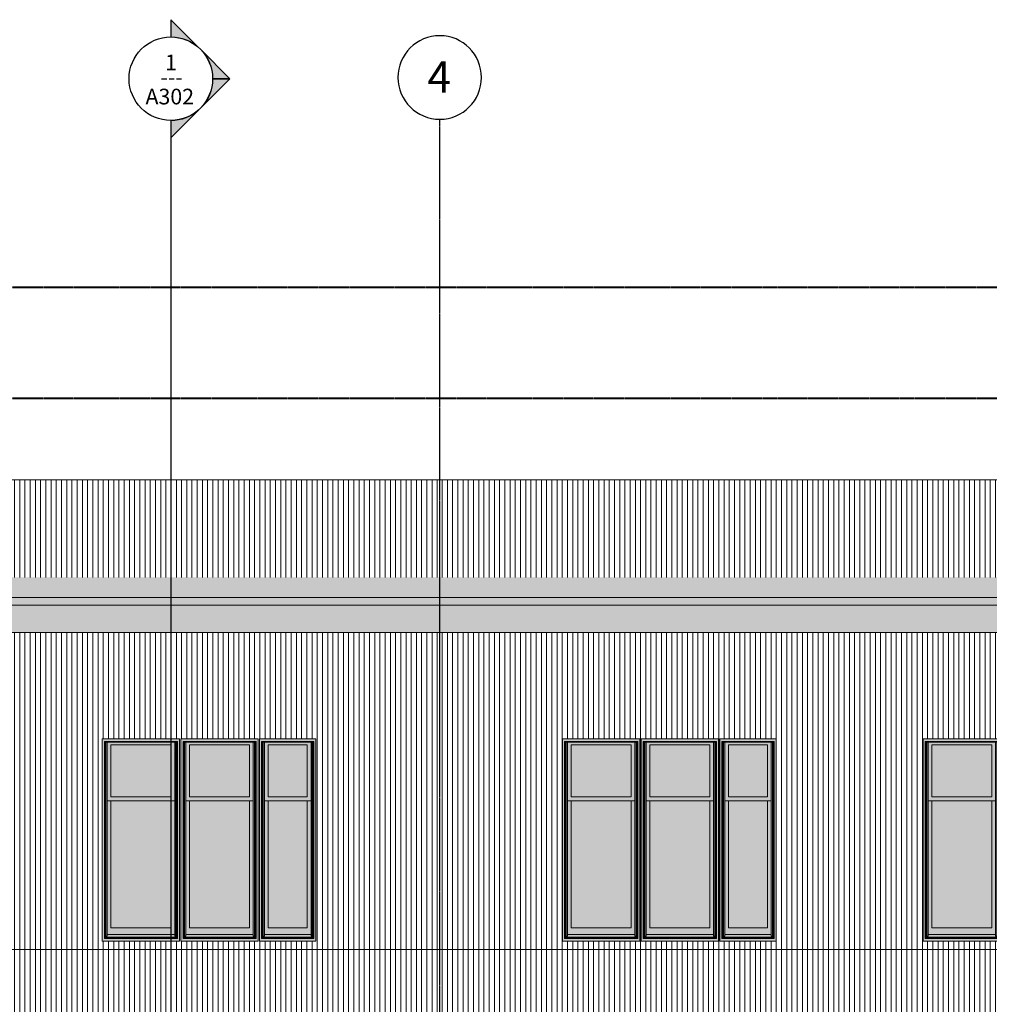
# Model space of a CAD drawing. Units: inches. Extents: x -3434 to -402, y -129 to 625.
# Drawn here: x -2598 to -2226, y 248 to 625 of the extents above; entities that cross this region are included whole.
import ezdxf

# ---------------------------------------------------------------- set-up
doc = ezdxf.new("R2010")
doc.units = ezdxf.units.IN
doc.header["$MEASUREMENT"] = 0
doc.linetypes.add('Aligning Line 1_8_', pattern=[0.25, 0.125, -0.125])
doc.linetypes.add('Grid Line 1_2_', pattern=[0.875, 0.5, -0.125, 0.125, -0.125])
for name, color, linetype, lineweight in [('0-1', 7, 'Continuous', 5), ('A-FLOR-LEVL-1', 51, 'Grid Line 1_2_', 9), ('A-GENM', 5, 'Continuous', 9), ('A-ROOF-OTLN', 132, 'Continuous', 9), ('A-ROOF-OTLN-1', 132, 'Continuous', 5), ('A-ROOF-PATT', 132, 'Continuous', 9), ('A-WALL', 113, 'Continuous', 9), ('A-WALL-PATT', 111, 'Continuous', 9), ('G-ANNO-SYMB', 111, 'Aligning Line 1_8_', 40), ('G-ANNO-SYMB-1', 147, 'Aligning Line 1_8_', 40), ('G-ANNO-SYMB-2', 111, 'Continuous', 30), ('G-ANNO-SYMB-3', 111, 'Continuous', 9), ('S-GRID-1', 1, 'Grid Line 1_2_', 30), ('S-GRID-IDEN', 1, 'Continuous', 30), ('S-GRID-IDEN-1', 1, 'Continuous', 9)]:
    doc.layers.add(name, color=color, linetype=linetype, lineweight=lineweight)
doc.styles.add('Arial', font='arial.ttf', dxfattribs={"height": 12})
doc.styles.add('Arial_1', font='arial.ttf', dxfattribs={"height": 6})
doc.styles.add('Century Gothic', font='ufonts.com_century-gothic.ttf', dxfattribs={"height": 6})

# ---------------------------------------------------------------- blocks, each defined once
blk = doc.blocks.new('101_W_33rd_St_Units_rvt-1-BUILDING ELEVATION - SOUTH')
at = {"layer": 'A-FLOR-LEVL-1'}
for p, q in [((-3362.01, 400.87), (-1590.05, 400.87)), ((-3362.01, 269), (-1590.05, 269))]:
    blk.add_line(p, q, dxfattribs=at)
at = {"layer": 'G-ANNO-SYMB-1'}
for p, q in [((-1654.51, 522.52), (-3285.18, 522.52)), ((-1654.51, 480), (-3297.53, 480))]:
    blk.add_line(p, q, dxfattribs=at)
blk = doc.blocks.new('101_W_33rd_St_Site_rvt-1-BUILDING ELEVATION - SOUTH')
at = {"layer": 'A-FLOR-LEVL-1'}
for p, q in [((-3362.01, 400.87), (-1590.05, 400.87)), ((-3362.01, 269), (-1590.05, 269))]:
    blk.add_line(p, q, dxfattribs=at)
at = {"layer": 'G-ANNO-SYMB-1'}
blk.add_line((-1654.51, 480), (-3297.53, 480), dxfattribs=at)
blk.add_line((-1654.51, 480), (-3297.53, 480), dxfattribs=at)
blk.add_line((-1654.51, 480), (-3297.53, 480), dxfattribs=at)
blk = doc.blocks.new('085000 - Windows - Double Hung1 - DOUBLE HUNG - 1862-3881441-BUILDING ELEVATION - SOUTH')
at = {"layer": 'A-GENM'}
h = blk.add_hatch(color=256, dxfattribs=at)
h.paths.add_polyline_path([(-2324.05, 272.25), (-2307.93, 272.25), (-2307.93, 349.69), (-2329.56, 349.69), (-2329.56, 272.25), (-2328.15, 272.25)], flags=0)
h.paths.add_polyline_path([(-2309.15, 273.28), (-2328.75, 273.28), (-2328.75, 348.75), (-2308.75, 348.75), (-2308.75, 273.28)], flags=0)
for points in [[(-2328.47, 273.9), (-2328.47, 348.44), (-2309.02, 348.43), (-2309.02, 273.9), (-2308.75, 273.9), (-2308.75, 348.75), (-2328.75, 348.75), (-2328.75, 273.9), (-2328.5, 273.9)], [(-2328.47, 273.9), (-2328.15, 274.11), (-2328.15, 348.44), (-2328.47, 348.44), (-2328.47, 274.11)], [(-2328.15, 274.11), (-2327.68, 274.11), (-2327.7, 348.44), (-2328.15, 348.44), (-2328.15, 274.75)], [(-2311.25, 327.44), (-2311.25, 347.44), (-2326.25, 347.44), (-2326.25, 327.44), (-2321.99, 327.44)], [(-2309.81, 274.11), (-2309.34, 274.12), (-2309.37, 348.44), (-2309.81, 348.43), (-2309.81, 274.42)], [(-2309.02, 273.9), (-2309.02, 348.44), (-2309.34, 348.44), (-2309.34, 274.11), (-2309.15, 273.99)], [(-2327.68, 274.75), (-2309.81, 274.75), (-2309.81, 325.94), (-2311.25, 325.94), (-2311.25, 277.31), (-2326.25, 277.31), (-2326.25, 325.94), (-2327.68, 325.94), (-2327.68, 274.77)], [(-2326.25, 277.31), (-2311.25, 277.31), (-2311.25, 325.94), (-2326.25, 325.94), (-2326.25, 282.33)], [(-2328.47, 273.79), (-2308.75, 273.79), (-2308.75, 273.9), (-2309.02, 273.9), (-2309.36, 274.11), (-2309.81, 274.11), (-2309.81, 274.75), (-2327.68, 274.73), (-2327.68, 274.11), (-2328.15, 274.11), (-2328.5, 273.9), (-2328.75, 273.9), (-2328.75, 273.79), (-2328.5, 273.79)], [(-2324.05, 273.38), (-2308.75, 273.4), (-2308.75, 273.79), (-2328.75, 273.79), (-2328.75, 273.38), (-2327.36, 273.38)], [(-2324.05, 273.28), (-2308.75, 273.28), (-2308.75, 273.38), (-2328.75, 273.38), (-2328.75, 273.28), (-2327.56, 273.28)]]:
    blk.add_hatch(color=256, dxfattribs=at).paths.add_polyline_path(points, flags=0)
h = blk.add_hatch(color=256, dxfattribs=at)
h.paths.add_polyline_path([(-2309.81, 325.94), (-2309.81, 348.44), (-2327.68, 348.43), (-2327.68, 325.94), (-2311.25, 325.94)], flags=0)
h.paths.add_polyline_path([(-2326.25, 327.44), (-2326.25, 347.44), (-2311.25, 347.44), (-2311.25, 327.44), (-2321.99, 327.44)], flags=0)
for p, q in [((-2329.56, 272.25), (-2329.56, 349.69)), ((-2307.93, 349.69), (-2329.56, 349.69)), ((-2328.75, 348.75), (-2328.75, 273.28)), ((-2328.75, 348.75), (-2308.75, 348.75)), ((-2328.47, 348.44), (-2309.02, 348.44)), ((-2328.47, 348.44), (-2328.47, 273.9)), ((-2328.15, 348.44), (-2328.15, 274.11)), ((-2327.68, 348.44), (-2327.68, 274.11)), ((-2326.25, 327.44), (-2326.25, 347.44)), ((-2326.25, 347.44), (-2311.25, 347.44)), ((-2311.25, 347.44), (-2311.25, 327.44)), ((-2309.81, 348.44), (-2309.81, 274.11)), ((-2309.34, 348.44), (-2309.34, 274.11)), ((-2309.02, 348.44), (-2309.02, 273.9)), ((-2308.75, 348.75), (-2308.75, 273.28)), ((-2307.93, 272.25), (-2307.93, 349.69)), ((-2327.68, 325.94), (-2309.81, 325.94)), ((-2311.25, 327.44), (-2326.25, 327.44)), ((-2326.25, 277.31), (-2326.25, 325.94)), ((-2311.25, 325.94), (-2311.25, 277.31)), ((-2311.25, 277.31), (-2326.25, 277.31)), ((-2329.56, 272.25), (-2307.93, 272.25)), ((-2328.75, 273.9), (-2328.47, 273.9)), ((-2308.75, 273.79), (-2328.75, 273.79)), ((-2308.75, 273.38), (-2328.75, 273.38)), ((-2308.75, 273.28), (-2328.75, 273.28)), ((-2328.47, 273.9), (-2328.15, 274.11)), ((-2328.15, 274.11), (-2327.68, 274.11)), ((-2327.68, 274.75), (-2309.81, 274.75)), ((-2309.81, 274.11), (-2309.34, 274.11)), ((-2309.34, 274.11), (-2309.02, 273.9)), ((-2309.02, 273.9), (-2308.75, 273.9))]:
    blk.add_line(p, q, dxfattribs=at)
blk = doc.blocks.new('085000 - Windows - Double Hung1 - DOUBLE HUNG - 2662-3881071-BUILDING ELEVATION - SOUTH')
at = {"layer": 'A-GENM'}
h = blk.add_hatch(color=256, dxfattribs=at)
h.paths.add_polyline_path([(-2247.82, 272.25), (-2222, 272.25), (-2222, 349.69), (-2251.62, 349.69), (-2251.62, 272.25), (-2250.21, 272.25)], flags=0)
h.paths.add_polyline_path([(-2223.4, 273.28), (-2250.81, 273.28), (-2250.81, 348.75), (-2222.81, 348.75), (-2222.81, 273.28)], flags=0)
for points in [[(-2223.08, 273.9), (-2222.81, 273.9), (-2222.81, 348.75), (-2250.81, 348.75), (-2250.81, 273.9), (-2250.53, 273.9), (-2250.53, 348.44), (-2223.08, 348.43), (-2223.08, 274.11)], [(-2250.53, 273.9), (-2250.21, 274.11), (-2250.21, 348.44), (-2250.53, 348.44), (-2250.53, 274.11)], [(-2250.21, 274.11), (-2249.75, 274.11), (-2249.76, 348.44), (-2250.21, 348.44), (-2250.21, 274.75)], [(-2225.31, 327.44), (-2225.31, 347.44), (-2248.31, 347.44), (-2248.31, 327.44), (-2234.49, 327.44)], [(-2223.87, 274.11), (-2223.4, 274.12), (-2223.43, 348.44), (-2223.87, 348.43), (-2223.87, 274.42)], [(-2223.08, 273.9), (-2223.08, 348.44), (-2223.4, 348.44), (-2223.4, 274.11)], [(-2232.13, 274.75), (-2223.87, 274.75), (-2223.87, 325.94), (-2225.31, 325.94), (-2225.31, 277.31), (-2248.31, 277.31), (-2248.31, 325.94), (-2249.75, 325.94), (-2249.75, 274.75), (-2244.16, 274.75)], [(-2248.31, 277.31), (-2225.31, 277.31), (-2225.31, 325.94), (-2248.31, 325.94), (-2248.31, 282.33)], [(-2244.35, 273.79), (-2222.81, 273.79), (-2222.81, 273.9), (-2223.08, 273.9), (-2223.42, 274.11), (-2223.87, 274.11), (-2223.87, 274.75), (-2249.75, 274.74), (-2249.75, 274.11), (-2250.21, 274.11), (-2250.53, 273.9), (-2250.81, 273.9), (-2250.81, 273.79), (-2244.97, 273.79)], [(-2225.63, 273.38), (-2222.81, 273.39), (-2222.81, 273.79), (-2250.81, 273.79), (-2250.81, 273.38), (-2232.13, 273.38)], [(-2244.35, 273.28), (-2222.81, 273.28), (-2222.81, 273.38), (-2250.81, 273.38), (-2250.81, 273.28), (-2244.97, 273.28)]]:
    blk.add_hatch(color=256, dxfattribs=at).paths.add_polyline_path(points, flags=0)
h = blk.add_hatch(color=256, dxfattribs=at)
h.paths.add_polyline_path([(-2225.44, 325.94), (-2223.87, 325.97), (-2223.87, 348.44), (-2249.75, 348.43), (-2249.75, 325.94), (-2234.15, 325.94)], flags=0)
h.paths.add_polyline_path([(-2248.31, 327.44), (-2248.31, 347.44), (-2225.31, 347.44), (-2225.31, 327.44), (-2244.97, 327.44)], flags=0)
for p, q in [((-2251.62, 272.25), (-2251.62, 349.69)), ((-2222, 349.69), (-2251.62, 349.69)), ((-2250.81, 348.75), (-2250.81, 273.28)), ((-2250.81, 348.75), (-2222.81, 348.75)), ((-2250.53, 348.44), (-2223.08, 348.44)), ((-2250.53, 348.44), (-2250.53, 273.9)), ((-2250.21, 348.44), (-2250.21, 274.11)), ((-2249.75, 348.44), (-2249.75, 274.11)), ((-2248.31, 327.44), (-2248.31, 347.44)), ((-2248.31, 347.44), (-2225.31, 347.44)), ((-2225.31, 347.44), (-2225.31, 327.44)), ((-2223.87, 348.44), (-2223.87, 274.11)), ((-2223.4, 348.44), (-2223.4, 274.11)), ((-2223.08, 348.44), (-2223.08, 273.9)), ((-2222.81, 348.75), (-2222.81, 273.28)), ((-2222, 272.25), (-2222, 349.69)), ((-2249.75, 325.94), (-2223.87, 325.94)), ((-2225.31, 327.44), (-2248.31, 327.44)), ((-2248.31, 277.31), (-2248.31, 325.94)), ((-2225.31, 325.94), (-2225.31, 277.31)), ((-2225.31, 277.31), (-2248.31, 277.31)), ((-2251.62, 272.25), (-2222, 272.25)), ((-2250.81, 273.9), (-2250.53, 273.9)), ((-2222.81, 273.79), (-2250.81, 273.79)), ((-2222.81, 273.38), (-2250.81, 273.38)), ((-2222.81, 273.28), (-2250.81, 273.28)), ((-2250.53, 273.9), (-2250.21, 274.11)), ((-2250.21, 274.11), (-2249.75, 274.11)), ((-2249.75, 274.75), (-2223.87, 274.75)), ((-2223.87, 274.11), (-2223.4, 274.11)), ((-2223.4, 274.11), (-2223.08, 273.9)), ((-2223.08, 273.9), (-2222.81, 273.9))]:
    blk.add_line(p, q, dxfattribs=at)
blk = doc.blocks.new('085000 - Windows - Double Hung1 - DOUBLE HUNG - 1862-4037383-BUILDING ELEVATION - SOUTH')
at = {"layer": 'A-GENM'}
h = blk.add_hatch(color=256, dxfattribs=at)
h.paths.add_polyline_path([(-2484.3, 272.25), (-2484.3, 349.69), (-2505.93, 349.69), (-2505.93, 272.25), (-2484.99, 272.25)], flags=0)
h.paths.add_polyline_path([(-2485.12, 273.28), (-2505.12, 273.28), (-2505.12, 348.75), (-2485.12, 348.75), (-2485.12, 273.35)], flags=0)
for points in [[(-2505.12, 273.9), (-2504.84, 273.9), (-2504.84, 348.44), (-2485.39, 348.43), (-2485.39, 273.9), (-2485.12, 273.9), (-2485.12, 348.75), (-2505.12, 348.75), (-2505.12, 274.17)], [(-2504.84, 273.9), (-2504.52, 274.11), (-2504.52, 348.44), (-2504.84, 348.44), (-2504.84, 274.11)], [(-2504.52, 274.11), (-2504.05, 274.11), (-2504.07, 348.44), (-2504.52, 348.44), (-2504.52, 274.75)], [(-2502.62, 327.44), (-2487.62, 327.44), (-2487.62, 347.44), (-2502.62, 347.44), (-2502.62, 329.51)], [(-2486.18, 274.11), (-2485.71, 274.12), (-2485.74, 348.44), (-2486.18, 348.43), (-2486.18, 274.42)], [(-2485.39, 273.9), (-2485.39, 348.44), (-2485.71, 348.44), (-2485.71, 274.11)], [(-2488.86, 274.75), (-2486.18, 274.75), (-2486.18, 325.94), (-2487.62, 325.94), (-2487.62, 277.31), (-2502.62, 277.31), (-2502.62, 325.94), (-2504.05, 325.94), (-2504.05, 274.75), (-2497.29, 274.75)], [(-2502.62, 277.31), (-2487.62, 277.31), (-2487.62, 325.94), (-2502.62, 325.94), (-2502.62, 278.04)], [(-2497.29, 273.79), (-2485.12, 273.79), (-2485.12, 273.9), (-2485.39, 273.9), (-2485.73, 274.11), (-2486.18, 274.11), (-2486.18, 274.75), (-2504.05, 274.73), (-2504.05, 274.11), (-2504.52, 274.11), (-2504.87, 273.9), (-2505.12, 273.9), (-2505.12, 273.79), (-2500.79, 273.79)], [(-2500.79, 273.38), (-2485.12, 273.4), (-2485.12, 273.79), (-2505.12, 273.79), (-2505.12, 273.38), (-2501.69, 273.38)], [(-2500.79, 273.28), (-2485.12, 273.28), (-2485.12, 273.38), (-2505.12, 273.38), (-2505.12, 273.28), (-2501.69, 273.28)]]:
    blk.add_hatch(color=256, dxfattribs=at).paths.add_polyline_path(points, flags=0)
h = blk.add_hatch(color=256, dxfattribs=at)
h.paths.add_polyline_path([(-2487.62, 325.94), (-2486.18, 325.94), (-2486.18, 348.44), (-2504.05, 348.43), (-2504.05, 325.94), (-2487.75, 325.94)], flags=0)
h.paths.add_polyline_path([(-2502.62, 327.44), (-2502.62, 347.44), (-2487.62, 347.44), (-2487.62, 327.44), (-2501.69, 327.44)], flags=0)
for p, q in [((-2505.93, 272.25), (-2505.93, 349.69)), ((-2484.3, 349.69), (-2505.93, 349.69)), ((-2505.12, 348.75), (-2505.12, 273.28)), ((-2505.12, 348.75), (-2485.12, 348.75)), ((-2504.84, 348.44), (-2485.39, 348.44)), ((-2504.84, 348.44), (-2504.84, 273.9)), ((-2504.52, 348.44), (-2504.52, 274.11)), ((-2504.05, 348.44), (-2504.05, 274.11)), ((-2502.62, 327.44), (-2502.62, 347.44)), ((-2502.62, 347.44), (-2487.62, 347.44)), ((-2487.62, 347.44), (-2487.62, 327.44)), ((-2486.18, 348.44), (-2486.18, 274.11)), ((-2485.71, 348.44), (-2485.71, 274.11)), ((-2485.39, 348.44), (-2485.39, 273.9)), ((-2485.12, 348.75), (-2485.12, 273.28)), ((-2484.3, 272.25), (-2484.3, 349.69)), ((-2504.05, 325.94), (-2486.18, 325.94)), ((-2487.62, 327.44), (-2502.62, 327.44)), ((-2502.62, 277.31), (-2502.62, 325.94)), ((-2487.62, 325.94), (-2487.62, 277.31)), ((-2487.62, 277.31), (-2502.62, 277.31)), ((-2505.93, 272.25), (-2484.3, 272.25)), ((-2505.12, 273.9), (-2504.84, 273.9)), ((-2485.12, 273.79), (-2505.12, 273.79)), ((-2485.12, 273.38), (-2505.12, 273.38)), ((-2485.12, 273.28), (-2505.12, 273.28)), ((-2504.84, 273.9), (-2504.52, 274.11)), ((-2504.52, 274.11), (-2504.05, 274.11)), ((-2504.05, 274.75), (-2486.18, 274.75)), ((-2486.18, 274.11), (-2485.71, 274.11)), ((-2485.71, 274.11), (-2485.39, 273.9)), ((-2485.39, 273.9), (-2485.12, 273.9))]:
    blk.add_line(p, q, dxfattribs=at)
blk = doc.blocks.new('085000 - Windows - Double Hung1 - DOUBLE HUNG - 2662-4037370-BUILDING ELEVATION - SOUTH')
at = {"layer": 'A-GENM'}
h = blk.add_hatch(color=256, dxfattribs=at)
h.paths.add_polyline_path([(-2536.05, 272.25), (-2506.43, 272.25), (-2506.43, 349.69), (-2536.05, 349.69), (-2536.05, 273)], flags=0)
h.paths.add_polyline_path([(-2535.24, 273.28), (-2535.24, 348.75), (-2507.24, 348.75), (-2507.24, 273.28), (-2534.99, 273.28)], flags=0)
for points in [[(-2534.97, 273.9), (-2534.97, 348.44), (-2507.52, 348.44), (-2507.49, 273.9), (-2507.24, 273.9), (-2507.24, 348.75), (-2535.24, 348.75), (-2535.24, 273.9), (-2534.99, 273.9)], [(-2534.97, 273.9), (-2534.65, 274.11), (-2534.65, 348.44), (-2534.97, 348.44), (-2534.97, 274.11)], [(-2534.65, 274.11), (-2534.18, 274.11), (-2534.19, 348.44), (-2534.65, 348.44), (-2534.65, 274.75)], [(-2509.74, 327.44), (-2509.74, 347.44), (-2532.74, 347.44), (-2532.74, 327.44), (-2514.53, 327.44)], [(-2508.3, 274.11), (-2507.84, 274.12), (-2507.86, 348.44), (-2508.3, 348.43), (-2508.3, 274.42)], [(-2507.52, 273.9), (-2507.52, 348.44), (-2507.84, 348.44), (-2507.84, 274.11)], [(-2534.18, 274.75), (-2508.3, 274.75), (-2508.3, 325.94), (-2509.74, 325.94), (-2509.74, 277.31), (-2532.74, 277.31), (-2532.74, 325.94), (-2534.18, 325.94), (-2534.18, 274.77)], [(-2532.74, 277.31), (-2509.74, 277.31), (-2509.74, 325.94), (-2532.74, 325.94), (-2532.74, 282.33)], [(-2507.49, 273.79), (-2507.24, 273.79), (-2507.24, 273.9), (-2507.52, 273.9), (-2507.85, 274.11), (-2508.3, 274.11), (-2508.3, 274.75), (-2534.18, 274.74), (-2534.18, 274.11), (-2534.65, 274.11), (-2534.99, 273.9), (-2535.24, 273.9), (-2535.24, 273.79), (-2507.52, 273.79)], [(-2510.07, 273.38), (-2507.24, 273.39), (-2507.24, 273.79), (-2535.24, 273.79), (-2535.24, 273.38), (-2514.53, 273.38)], [(-2514.53, 273.28), (-2507.24, 273.28), (-2507.24, 273.38), (-2535.24, 273.38), (-2535.24, 273.28), (-2527.36, 273.28)]]:
    blk.add_hatch(color=256, dxfattribs=at).paths.add_polyline_path(points, flags=0)
h = blk.add_hatch(color=256, dxfattribs=at)
h.paths.add_polyline_path([(-2509.74, 325.94), (-2508.3, 325.97), (-2508.3, 348.44), (-2534.18, 348.43), (-2534.18, 325.94), (-2509.88, 325.94)], flags=0)
h.paths.add_polyline_path([(-2527.36, 327.44), (-2532.74, 327.44), (-2532.74, 347.44), (-2509.74, 347.44), (-2509.74, 327.44), (-2514.53, 327.44)], flags=0)
for p, q in [((-2536.05, 272.25), (-2536.05, 349.69)), ((-2506.43, 349.69), (-2536.05, 349.69)), ((-2535.24, 348.75), (-2535.24, 273.28)), ((-2535.24, 348.75), (-2507.24, 348.75)), ((-2534.97, 348.44), (-2507.52, 348.44)), ((-2534.97, 348.44), (-2534.97, 273.9)), ((-2534.65, 348.44), (-2534.65, 274.11)), ((-2534.18, 348.44), (-2534.18, 274.11)), ((-2532.74, 327.44), (-2532.74, 347.44)), ((-2532.74, 347.44), (-2509.74, 347.44)), ((-2509.74, 347.44), (-2509.74, 327.44)), ((-2508.3, 348.44), (-2508.3, 274.11)), ((-2507.84, 348.44), (-2507.84, 274.11)), ((-2507.52, 348.44), (-2507.52, 273.9)), ((-2507.24, 348.75), (-2507.24, 273.28)), ((-2506.43, 272.25), (-2506.43, 349.69)), ((-2534.18, 325.94), (-2508.3, 325.94)), ((-2509.74, 327.44), (-2532.74, 327.44)), ((-2532.74, 277.31), (-2532.74, 325.94)), ((-2509.74, 325.94), (-2509.74, 277.31)), ((-2509.74, 277.31), (-2532.74, 277.31)), ((-2536.05, 272.25), (-2506.43, 272.25)), ((-2535.24, 273.9), (-2534.97, 273.9)), ((-2507.24, 273.79), (-2535.24, 273.79)), ((-2507.24, 273.38), (-2535.24, 273.38)), ((-2507.24, 273.28), (-2535.24, 273.28)), ((-2534.97, 273.9), (-2534.65, 274.11)), ((-2534.65, 274.11), (-2534.18, 274.11)), ((-2534.18, 274.75), (-2508.3, 274.75)), ((-2508.3, 274.11), (-2507.84, 274.11)), ((-2507.84, 274.11), (-2507.52, 273.9)), ((-2507.52, 273.9), (-2507.24, 273.9))]:
    blk.add_line(p, q, dxfattribs=at)
blk = doc.blocks.new('Grid - Grid Head - Circle-50561-BUILDING ELEVATION - SOUTH')
at = {"layer": 'S-GRID-IDEN'}
for start, end in [(0, 180), (180, 360)]:
    blk.add_arc((-2668.86, 603.02), 16, start, end, dxfattribs=at)
blk = doc.blocks.new('Section - Section Head - Filled-22785-BUILDING ELEVATION - SOUTH')
at = {"layer": 'G-ANNO-SYMB-3'}
h = blk.add_hatch(color=256, dxfattribs=at)
edge = h.paths.add_edge_path(flags=0)
edge.add_line((-2529.16, -94.56), (-2539.9, -83.83))
edge.add_line((-2539.9, -83.83), (-2539.9, -90.43))
edge.add_arc((-2539.9, -106.45), 16.02, 47.9216, 90, ccw=False)
h = blk.add_hatch(color=256, dxfattribs=at)
edge = h.paths.add_edge_path(flags=0)
edge.add_arc((-2539.9, -106.45), 16, 0, 45, ccw=False)
edge.add_line((-2523.9, -106.45), (-2517.27, -106.45))
edge.add_line((-2517.27, -106.45), (-2528.58, -95.14))
h = blk.add_hatch(color=256, dxfattribs=at)
edge = h.paths.add_edge_path(flags=0)
edge.add_line((-2528.58, -117.77), (-2517.27, -106.45))
edge.add_line((-2517.27, -106.45), (-2523.9, -106.45))
edge.add_arc((-2539.9, -106.45), 16, 315, 360, ccw=False)
h = blk.add_hatch(color=256, dxfattribs=at)
edge = h.paths.add_edge_path(flags=0)
edge.add_arc((-2539.9, -106.45), 16.02, 270, 312.0784, ccw=False)
edge.add_line((-2539.9, -122.47), (-2539.9, -129.08))
edge.add_line((-2539.9, -129.08), (-2529.16, -118.35))
at = {"layer": 'G-ANNO-SYMB-2'}
for p, q in [((-2539.9, -90.43), (-2539.9, -83.83)), ((-2539.9, -83.83), (-2529.16, -94.56)), ((-2528.58, -95.14), (-2517.27, -106.45)), ((-2517.27, -106.45), (-2528.58, -117.77)), ((-2523.9, -106.45), (-2517.27, -106.45)), ((-2517.27, -106.45), (-2523.9, -106.45)), ((-2529.16, -118.35), (-2539.9, -129.08)), ((-2539.9, -129.08), (-2539.9, -122.47))]:
    blk.add_line(p, q, dxfattribs=at)
for centre, radius, start, end in [((-2539.9, -106.47), 16, 90, 270), ((-2539.9, -106.45), 16.02, 47.9216, 90), ((-2539.9, -106.47), 16, 270, 90), ((-2539.9, -106.45), 16, 360, 45), ((-2539.9, -106.45), 16, 315, 360), ((-2539.9, -106.45), 16.02, 270, 312.0784)]:
    blk.add_arc(centre, radius, start, end, dxfattribs=at)

msp = doc.modelspace()

# ---------------------------------------------------------------- hatches: boundary and pattern name
at = {"layer": 'A-ROOF-OTLN-1'}
msp.add_hatch(color=256, dxfattribs=at).paths.add_polyline_path([(-1859.89, 390.38), (-1660.11, 390.38), (-1660.11, 403.88), (-3237.61, 403.88), (-3237.61, 390.38), (-1895.84, 390.38)], flags=0)
at = {"layer": 'A-ROOF-PATT'}
h = msp.add_hatch(dxfattribs=at)
h.set_pattern_fill('FP_44', color=256, style=0, pattern_type=2)
h.set_pattern_definition([(0, (6, -2980.526), (12.75, 1.897), [3, -2.5, 3.5, -1.5, -6.5]), (0, (6, -2980.526), (12.75, 1.897), [-10.5, 4.5, -2]), (0, (9, -2980.447), (12.75, 1.897), [2.5, -9.5, 2, -3]), (0, (15, -2980.645), (12.75, 1.897), [1.5, -15.5]), (90, (6, -2980.526), (-4.25, 1.897), [1.818, -5.771]), (90, (9, -2980.526), (-4.25, 1.897), [1.779, -5.811]), (90, (11.5, -2980.526), (-4.25, 1.897), [1.66, -5.929]), (90, (15, -2980.645), (-4.25, 1.897), [1.818, -5.771]), (90, (16.5, -2980.645), (-4.25, 1.897), [1.818, -5.771]), (90, (21, -2980.526), (-4.25, 1.897), [1.739, -5.85])])
h.paths.add_polyline_path([(-1859.89, 403.88), (-1660.86, 403.88), (-1683.86, 411.54), (-1975.36, 411.54), (-1975.36, 431.54), (-2202.36, 431.54), (-2202.36, 411.54), (-2671.36, 411.54), (-2671.36, 431.54), (-2898.36, 431.54), (-2898.36, 411.54), (-3189.86, 411.54), (-3189.86, 419.54), (-3236.86, 403.88), (-1914.19, 403.88)], flags=0)
at = {"layer": 'A-WALL-PATT'}
h = msp.add_hatch(dxfattribs=at)
h.set_pattern_fill('FP_40', color=256, style=0, pattern_type=2)
h.set_pattern_definition([(90, (-2667.795, 135.125), (-2, 1e-16), [])])
h.paths.add_polyline_path([(-2664.23, 217), (-2436.86, 217), (-2436.86, 390.38), (-2664.23, 390.38), (-2664.23, 258.75), (-2650.86, 258.75), (-2650.86, 243.75), (-2664.23, 243.75), (-2664.23, 230.86)], flags=0)
h.paths.add_polyline_path([(-2630.41, 272.25), (-2630.41, 349.69), (-2600.78, 349.69), (-2600.78, 272.25), (-2630.05, 272.25)], flags=0)
h.paths.add_polyline_path([(-2484.3, 272.25), (-2505.93, 272.25), (-2505.93, 349.69), (-2484.3, 349.69), (-2484.3, 273.28)], flags=0)
h.paths.add_polyline_path([(-2566.18, 272.25), (-2566.18, 349.69), (-2536.55, 349.69), (-2536.55, 272.25), (-2565.87, 272.25)], flags=0)
h.paths.add_polyline_path([(-2507.24, 272.25), (-2536.05, 272.25), (-2536.05, 349.69), (-2506.43, 349.69), (-2506.43, 272.25)], flags=0)
h.paths.add_polyline_path([(-2628.3, 411.54), (-2436.86, 411.54), (-2436.86, 448.87), (-2664.23, 448.87), (-2664.23, 411.54), (-2640.35, 411.54)], flags=0)
h = msp.add_hatch(dxfattribs=at)
h.set_pattern_fill('FP_36', color=256, style=0, pattern_type=2)
h.set_pattern_definition([(90, (-2205.92, 135.125), (-2, 1e-16), [])])
h.paths.add_polyline_path([(-2436.86, 217), (-2209.48, 217), (-2209.48, 243.75), (-2222.86, 243.75), (-2222.86, 258.75), (-2209.48, 258.75), (-2209.48, 390.38), (-2436.86, 390.38), (-2436.86, 218)], flags=0)
h.paths.add_polyline_path([(-2244.97, 272.25), (-2251.62, 272.25), (-2251.62, 349.69), (-2222, 349.69), (-2222, 272.25), (-2232.13, 272.25)], flags=0)
h.paths.add_polyline_path([(-2347.66, 272.25), (-2359.68, 272.25), (-2359.68, 349.69), (-2330.06, 349.69), (-2330.06, 272.25), (-2334.82, 272.25)], flags=0)
h.paths.add_polyline_path([(-2328.75, 272.25), (-2329.56, 272.25), (-2329.56, 349.69), (-2307.93, 349.69), (-2307.93, 272.25), (-2321.99, 272.25)], flags=0)
h.paths.add_polyline_path([(-2389, 272.25), (-2389.81, 272.25), (-2389.81, 349.69), (-2360.18, 349.69), (-2360.18, 272.25), (-2386.17, 272.25)], flags=0)
h.paths.add_polyline_path([(-2214.19, 411.54), (-2209.48, 411.54), (-2209.48, 448.87), (-2436.86, 448.87), (-2436.86, 411.54), (-2225.34, 411.54)], flags=0)

# ---------------------------------------------------------------- linework, layer by layer
at = {"layer": 'A-FLOR-LEVL-1'}
for p, q in [((-3434.23, 400.87), (-1532.26, 400.87)), ((-3434.23, 269), (-1532.26, 269))]:
    msp.add_line(p, q, dxfattribs=at)
at = {"layer": 'A-ROOF-OTLN'}
for p, q in [((-3237.61, 403.88), (-1660.11, 403.88)), ((-1660.11, 390.38), (-3237.61, 390.38))]:
    msp.add_line(p, q, dxfattribs=at)
at = {"layer": 'A-WALL'}
msp.add_line((-2202.36, 448.87), (-2671.36, 448.87), dxfattribs=at)
at = {"layer": 'G-ANNO-SYMB'}
msp.add_line((-1654.51, 480), (-3297.53, 480), dxfattribs=at)
msp.add_line((-1654.51, 480), (-3297.53, 480), dxfattribs=at)
at = {"layer": 'G-ANNO-SYMB-2'}
msp.add_line((-2539.9, 586.52), (-2539.9, -90.45), dxfattribs=at)
at = {"layer": 'S-GRID-1'}
msp.add_line((-2436.86, -90.95), (-2436.86, 587.02), dxfattribs=at)

# ---------------------------------------------------------------- block references
at = {"layer": '0-1'}
for name in ['101_W_33rd_St_Units_rvt-1-BUILDING ELEVATION - SOUTH', '101_W_33rd_St_Site_rvt-1-BUILDING ELEVATION - SOUTH']:
    msp.add_blockref(name, (0, 0), dxfattribs=at)
at = {"layer": 'A-GENM'}
for name, p in [('085000 - Windows - Double Hung1 - DOUBLE HUNG - 2662-4037370-BUILDING ELEVATION - SOUTH', (-30.12, 0)), ('085000 - Windows - Double Hung1 - DOUBLE HUNG - 2662-4037370-BUILDING ELEVATION - SOUTH', (0, 0)), ('085000 - Windows - Double Hung1 - DOUBLE HUNG - 1862-4037383-BUILDING ELEVATION - SOUTH', (0, 0)), ('085000 - Windows - Double Hung1 - DOUBLE HUNG - 2662-3881071-BUILDING ELEVATION - SOUTH', (-138.19, 0)), ('085000 - Windows - Double Hung1 - DOUBLE HUNG - 2662-3881071-BUILDING ELEVATION - SOUTH', (-108.06, 0)), ('085000 - Windows - Double Hung1 - DOUBLE HUNG - 1862-3881441-BUILDING ELEVATION - SOUTH', (0, 0)), ('085000 - Windows - Double Hung1 - DOUBLE HUNG - 2662-3881071-BUILDING ELEVATION - SOUTH', (0, 0))]:
    msp.add_blockref(name, p, dxfattribs=at)
at = {"layer": 'G-ANNO-SYMB-2', "extrusion": (0, 0, -1), "rotation": 180}
msp.add_blockref('Section - Section Head - Filled-22785-BUILDING ELEVATION - SOUTH', (0, 496.06), dxfattribs=at)
at = {"layer": 'S-GRID-IDEN'}
msp.add_blockref('Grid - Grid Head - Circle-50561-BUILDING ELEVATION - SOUTH', (232, 0), dxfattribs=at)

# ---------------------------------------------------------------- texts
at = {"layer": 'G-ANNO-SYMB-3', "char_height": 6, "attachment_point": 1}
for s, insert, width, style in [('1', (-2542.11, 611.79), 5.656, 'Arial_1'), ('---', (-2543.88, 606.12), 10.302, 'Century Gothic'), ('A302', (-2549.61, 598.7), 23.836, 'Arial_1')]:
    msp.add_mtext(s, dxfattribs=dict(at, insert=insert, width=width, style=style))
at = {"layer": 'S-GRID-IDEN-1', "insert": (-2441.61, 609.21), "char_height": 12, "width": 11.312, "attachment_point": 1, "style": 'Arial'}
msp.add_mtext('4', dxfattribs=at)

doc.saveas('drawing.dxf')
